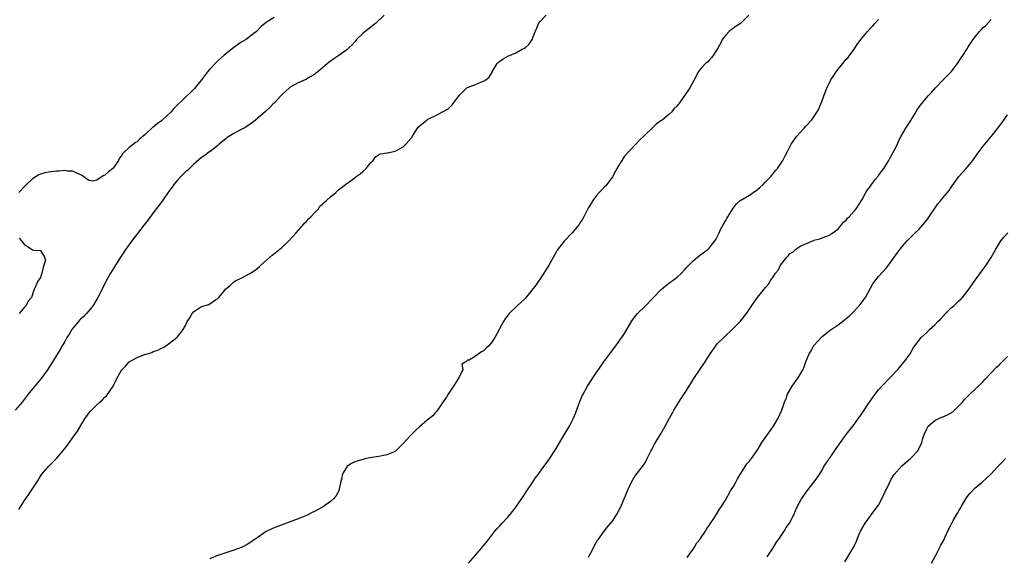
# Model space of a CAD drawing. Units: inches. Extents: x 2580000 to 2583000, y 1518000 to 1521000.
# Drawn here: x 2582446 to 2582690, y 1519743 to 1519876 of the extents above; entities that cross this region are included whole.
import ezdxf

# ---------------------------------------------------------------- set-up
doc = ezdxf.new("R2010")
doc.units = ezdxf.units.IN
doc.header["$MEASUREMENT"] = 0
doc.layers.add('LD25801518_10ft', color=83, linetype='Continuous')

msp = doc.modelspace()

# ---------------------------------------------------------------- linework, layer by layer
at = {"layer": 'LD25801518_10ft'}
for points, elevation in [([(2582536.27, 1519877), (2582534.13, 1519875), (2582533.53, 1519874.47), (2582533, 1519874.09), (2582531.59, 1519873), (2582531, 1519872.47), (2582529.48, 1519871), (2582529, 1519870.43), (2582528.33, 1519869.67), (2582527.64, 1519869), (2582527, 1519868.41), (2582525.08, 1519867), (2582523.84, 1519866.16), (2582522.67, 1519865.33), (2582522.26, 1519865), (2582521, 1519863.94), (2582519.83, 1519863), (2582519.38, 1519862.62), (2582519, 1519862.33), (2582517.4, 1519861.4), (2582516.91, 1519861.09), (2582516.68, 1519861), (2582515, 1519860.24), (2582513, 1519859.17), (2582512.78, 1519859), (2582511.87, 1519858.13), (2582511, 1519857.36), (2582510.64, 1519857), (2582509, 1519855.23), (2582508.75, 1519855), (2582507.9, 1519854.1), (2582506.86, 1519853.14), (2582505, 1519851.55), (2582504.33, 1519851), (2582503.59, 1519850.41), (2582502.44, 1519849.56), (2582501.53, 1519849), (2582501, 1519848.7), (2582499, 1519847.65), (2582497.36, 1519846.64), (2582497, 1519846.38), (2582496.25, 1519845.75), (2582495.31, 1519845), (2582495, 1519844.72), (2582493, 1519843.15), (2582492.78, 1519843), (2582491.77, 1519842.23), (2582491, 1519841.69), (2582489, 1519840), (2582487.49, 1519838.51), (2582487, 1519838.13), (2582485.87, 1519837), (2582485, 1519836.09), (2582484.1, 1519835), (2582483.67, 1519834.33), (2582483, 1519833.5), (2582481.85, 1519831.85), (2582481.16, 1519830.84), (2582479, 1519828.01), (2582477.73, 1519826.27), (2582476.77, 1519825), (2582474.21, 1519821.79), (2582473.66, 1519821), (2582473, 1519820.15), (2582472.22, 1519819), (2582471, 1519817.25), (2582469.59, 1519815), (2582468.39, 1519813), (2582467.66, 1519811.66), (2582465.26, 1519807), (2582464.07, 1519805), (2582463, 1519803.66), (2582462.42, 1519803), (2582461.72, 1519802.28), (2582461, 1519801.63), (2582460.69, 1519801.31), (2582460.41, 1519801), (2582459, 1519799.32), (2582458.76, 1519799), (2582458.1, 1519797.9), (2582457.51, 1519797), (2582457, 1519796.08), (2582456.37, 1519795), (2582455.91, 1519794.09), (2582455.2, 1519793), (2582453.98, 1519791), (2582452.7, 1519789), (2582451.15, 1519786.85), (2582450.24, 1519785.76), (2582449.59, 1519785), (2582449, 1519784.27), (2582447.95, 1519783), (2582446.41, 1519781), (2582444.72, 1519779)], 7900), ([(2582445.64, 1519754.36), (2582447, 1519756.59), (2582448.01, 1519757.99), (2582448.7, 1519759), (2582449, 1519759.48), (2582450.4, 1519761.6), (2582451, 1519762.61), (2582451.25, 1519763), (2582452.99, 1519765), (2582455, 1519767.04), (2582456.82, 1519769.18), (2582457, 1519769.46), (2582457.66, 1519770.33), (2582459, 1519772.23), (2582460.18, 1519773.82), (2582461, 1519775.21), (2582462.12, 1519777), (2582462.49, 1519777.51), (2582463, 1519778.27), (2582463.36, 1519778.64), (2582463.66, 1519779), (2582465, 1519780.35), (2582465.73, 1519781), (2582466.43, 1519781.57), (2582467, 1519782.23), (2582467.41, 1519782.59), (2582469, 1519785), (2582469.74, 1519786.26), (2582470.06, 1519787), (2582471, 1519788.74), (2582471.18, 1519789), (2582472.07, 1519789.93), (2582473, 1519790.96), (2582475, 1519792.07), (2582476.78, 1519792.79), (2582477.46, 1519793), (2582478.65, 1519793.35), (2582479, 1519793.54), (2582480.1, 1519793.9), (2582481, 1519794.41), (2582481.41, 1519794.59), (2582482.1, 1519795), (2582483, 1519795.63), (2582484.82, 1519797), (2582485, 1519797.17), (2582486.42, 1519799), (2582487, 1519799.98), (2582487.44, 1519801), (2582488.06, 1519801.94), (2582488.61, 1519803), (2582489, 1519803.4), (2582491, 1519804.7), (2582491.91, 1519805), (2582492.75, 1519805.25), (2582494.42, 1519806.42), (2582495, 1519806.74), (2582495.15, 1519806.85), (2582495.26, 1519807), (2582496.49, 1519808.49), (2582496.93, 1519809), (2582498.09, 1519809.91), (2582499, 1519810.83), (2582499.24, 1519811), (2582501, 1519811.87), (2582503, 1519812.92), (2582504.25, 1519813.75), (2582505.35, 1519814.65), (2582505.73, 1519815), (2582508.52, 1519817.48), (2582510.44, 1519819), (2582511, 1519819.46), (2582512.64, 1519821), (2582514.46, 1519823), (2582516.18, 1519825), (2582516.57, 1519825.43), (2582517, 1519825.81), (2582517.55, 1519826.45), (2582518.12, 1519827), (2582519, 1519828.01), (2582519.97, 1519829), (2582520.38, 1519829.63), (2582521, 1519830.16), (2582521.42, 1519830.58), (2582521.98, 1519831), (2582523, 1519831.97), (2582524.29, 1519833), (2582525, 1519833.68), (2582525.72, 1519834.28), (2582527, 1519835.28), (2582529, 1519836.7), (2582529.34, 1519837), (2582530.31, 1519837.69), (2582531, 1519838.27), (2582531.82, 1519839), (2582533, 1519840.46), (2582533.6, 1519841), (2582534.14, 1519841.86), (2582535.35, 1519842.65), (2582537, 1519842.83), (2582537.11, 1519842.89), (2582539, 1519843.28), (2582539.56, 1519843.56), (2582541, 1519844.36), (2582541.71, 1519845), (2582543, 1519846.47), (2582543.22, 1519846.78), (2582543.31, 1519847), (2582544.59, 1519849), (2582544.77, 1519849.23), (2582545.85, 1519850.15), (2582546.88, 1519851), (2582547.18, 1519851.18), (2582549, 1519852.07), (2582550.81, 1519853), (2582552.2, 1519853.8), (2582553, 1519854.61), (2582553.23, 1519854.77), (2582554.47, 1519856.47), (2582555, 1519857.14), (2582555.89, 1519858.11), (2582556.84, 1519859), (2582557, 1519859.1), (2582559, 1519859.85), (2582560.46, 1519860.46), (2582561, 1519860.63), (2582561.56, 1519861), (2582562.39, 1519861.61), (2582563, 1519862.74), (2582563.11, 1519862.89), (2582563.14, 1519863), (2582564.33, 1519865), (2582564.65, 1519865.35), (2582565, 1519865.62), (2582565.82, 1519866.18), (2582567, 1519866.83), (2582569, 1519867.69), (2582570.55, 1519868.55), (2582571, 1519868.76), (2582571.37, 1519869), (2582572.22, 1519869.78), (2582573.02, 1519871), (2582573.78, 1519873), (2582574.22, 1519873.78), (2582574.65, 1519875), (2582575, 1519875.44), (2582576.51, 1519877)], 7910), ([(2582509, 1519876.46), (2582507.55, 1519875.55), (2582507, 1519875.23), (2582506.69, 1519875), (2582505.75, 1519874.25), (2582504.59, 1519873), (2582503, 1519871.74), (2582502.02, 1519871), (2582501, 1519870.42), (2582500.15, 1519869.85), (2582499, 1519869.03), (2582497, 1519867.45), (2582496.48, 1519867), (2582495, 1519865.68), (2582494.65, 1519865.35), (2582493, 1519863.6), (2582492.49, 1519863), (2582490.95, 1519861), (2582489.19, 1519858.81), (2582488.2, 1519857.8), (2582487, 1519856.71), (2582484.12, 1519853.88), (2582483.4, 1519853), (2582481.24, 1519851), (2582481, 1519850.8), (2582479.94, 1519850.06), (2582479, 1519849.25), (2582478.84, 1519849.16), (2582477, 1519847.44), (2582476.46, 1519847), (2582475.69, 1519846.31), (2582475, 1519845.6), (2582474.58, 1519845.42), (2582474.1, 1519845), (2582473, 1519844.15), (2582471.76, 1519843), (2582471.36, 1519842.64), (2582471, 1519842.01), (2582470.54, 1519841.46), (2582470.39, 1519841), (2582469, 1519839.06), (2582468.94, 1519839), (2582467.85, 1519838.15), (2582467, 1519837.32), (2582466.75, 1519837.25), (2582466.33, 1519837), (2582465, 1519836.08), (2582463.87, 1519835.87), (2582463, 1519835.96), (2582462.44, 1519836.44), (2582461.68, 1519837), (2582461.26, 1519837.26), (2582461, 1519837.4), (2582460.37, 1519837.63), (2582459, 1519838.31), (2582457.66, 1519838.34), (2582457, 1519838.48), (2582455.67, 1519838.33), (2582455, 1519838.35), (2582454.27, 1519838.27), (2582453, 1519838.09), (2582452.1, 1519837.91), (2582451, 1519837.57), (2582450.59, 1519837.41), (2582449.92, 1519837), (2582449, 1519836.39), (2582447.49, 1519835), (2582447.25, 1519834.75), (2582447, 1519834.52), (2582445.66, 1519833)], 7890), ([(2582626.87, 1519877), (2582625, 1519875.2), (2582624.77, 1519875), (2582623.71, 1519874.29), (2582623, 1519873.84), (2582622.51, 1519873.49), (2582621.96, 1519873), (2582621, 1519872.01), (2582620.23, 1519871), (2582619.84, 1519870.16), (2582619.19, 1519869), (2582619, 1519868.59), (2582617.96, 1519867), (2582617.6, 1519866.4), (2582617, 1519865.86), (2582616.6, 1519865.4), (2582616.1, 1519865), (2582615, 1519863.89), (2582614.29, 1519863), (2582613.57, 1519861.57), (2582612.21, 1519859), (2582611.71, 1519858.29), (2582610.57, 1519856.57), (2582609.43, 1519855), (2582609.2, 1519854.8), (2582609, 1519854.52), (2582608.22, 1519853.78), (2582607.72, 1519853), (2582607, 1519852.36), (2582605.29, 1519851), (2582605.12, 1519850.88), (2582605, 1519850.77), (2582603.93, 1519850.07), (2582603, 1519849.15), (2582601, 1519847.23), (2582600.79, 1519847), (2582599.86, 1519846.14), (2582596, 1519842), (2582595.27, 1519841), (2582594.05, 1519839), (2582593.71, 1519838.29), (2582593, 1519836.91), (2582591.3, 1519834.7), (2582591, 1519834.4), (2582590.34, 1519833.66), (2582589.66, 1519833), (2582589, 1519832.29), (2582588.12, 1519831), (2582587.72, 1519830.28), (2582587, 1519829.28), (2582586.66, 1519828.66), (2582585.84, 1519827), (2582585.58, 1519826.42), (2582585, 1519825.54), (2582584.8, 1519825.2), (2582584.63, 1519825), (2582583, 1519823), (2582581, 1519820.95), (2582579.29, 1519818.71), (2582579, 1519818.19), (2582578.55, 1519817.45), (2582577.21, 1519815), (2582576.35, 1519813.65), (2582575.97, 1519813), (2582575, 1519811.62), (2582574.6, 1519811), (2582573.95, 1519810.05), (2582573, 1519808.81), (2582571.27, 1519806.73), (2582570.27, 1519805.73), (2582569.43, 1519805), (2582567.36, 1519803), (2582567, 1519802.55), (2582566.34, 1519801.66), (2582565.92, 1519801), (2582564.88, 1519799), (2582564.18, 1519797.82), (2582563.75, 1519797), (2582563, 1519795.85), (2582562.26, 1519795), (2582561.63, 1519794.37), (2582561, 1519793.71), (2582560.49, 1519793.51), (2582559, 1519792.41), (2582557.41, 1519791.41), (2582557, 1519791.42), (2582556.54, 1519791), (2582555.59, 1519790.41), (2582555.83, 1519789), (2582555, 1519787.44), (2582554.84, 1519787), (2582554.11, 1519785.89), (2582553.54, 1519785), (2582552.18, 1519783), (2582551.77, 1519782.23), (2582550.71, 1519780.71), (2582549.58, 1519779), (2582549.33, 1519778.67), (2582549, 1519778.34), (2582548.38, 1519777.62), (2582547.61, 1519777), (2582547, 1519776.56), (2582545.09, 1519774.91), (2582544.05, 1519773.95), (2582543, 1519772.88), (2582541, 1519770.72), (2582539.32, 1519769), (2582539, 1519768.76), (2582538.62, 1519768.62), (2582537, 1519767.91), (2582535.7, 1519767.7), (2582535, 1519767.53), (2582533.28, 1519767.28), (2582531.9, 1519767), (2582531, 1519766.8), (2582529.62, 1519766.38), (2582529, 1519766.15), (2582528.23, 1519765.77), (2582527.07, 1519765), (2582527, 1519764.92), (2582525.91, 1519763), (2582525.78, 1519762.22), (2582525.49, 1519761), (2582525.06, 1519759.06), (2582525.06, 1519759), (2582524.33, 1519757.67), (2582523.7, 1519757), (2582523, 1519756.36), (2582521.04, 1519754.96), (2582519.74, 1519754.26), (2582519, 1519753.89), (2582518.42, 1519753.58), (2582517, 1519752.9), (2582515, 1519752.05), (2582509, 1519749.83), (2582508.41, 1519749.59), (2582507.15, 1519749), (2582507, 1519748.92), (2582505, 1519747.53), (2582503.53, 1519746.47), (2582503, 1519746.12), (2582502.3, 1519745.7), (2582501.07, 1519745), (2582499, 1519744.27), (2582497, 1519743.64), (2582495.03, 1519742.97), (2582494.9, 1519742.9), (2582493, 1519742.15)], 7920), ([(2582557.24, 1519741), (2582558.95, 1519743), (2582560.84, 1519745.16), (2582561.72, 1519746.28), (2582562.26, 1519747), (2582563.81, 1519749), (2582564.37, 1519749.63), (2582565, 1519750.28), (2582565.64, 1519751), (2582567, 1519752.43), (2582567.47, 1519753), (2582568.13, 1519753.87), (2582569.05, 1519755.05), (2582571, 1519757.85), (2582571.75, 1519759), (2582573, 1519760.84), (2582573.83, 1519762.17), (2582574.5, 1519763), (2582575.96, 1519765), (2582577, 1519766.45), (2582578.7, 1519769), (2582579, 1519769.48), (2582579.55, 1519770.45), (2582581.28, 1519773.28), (2582582.29, 1519775), (2582583, 1519776.34), (2582583.32, 1519777), (2582583.82, 1519778.18), (2582584.71, 1519780.71), (2582585.46, 1519782.54), (2582585.67, 1519783), (2582586.81, 1519785), (2582587.66, 1519786.34), (2582588.13, 1519787), (2582590.86, 1519791), (2582592.32, 1519793), (2582593, 1519793.87), (2582593.85, 1519795), (2582595, 1519796.59), (2582595.28, 1519797), (2582595.93, 1519798.07), (2582596.51, 1519799), (2582597.68, 1519801), (2582598.21, 1519801.79), (2582599.21, 1519803), (2582601, 1519804.77), (2582603.13, 1519807), (2582605, 1519808.89), (2582606.14, 1519809.86), (2582607, 1519810.51), (2582607.7, 1519811), (2582609, 1519812.01), (2582610.1, 1519813), (2582611, 1519813.96), (2582611.47, 1519814.53), (2582611.91, 1519815), (2582613, 1519816.09), (2582614.59, 1519817.41), (2582616.77, 1519819), (2582617, 1519819.23), (2582618.42, 1519821), (2582618.64, 1519821.36), (2582619, 1519822.04), (2582619.31, 1519822.69), (2582619.43, 1519823), (2582619.82, 1519823.82), (2582620.43, 1519825), (2582621, 1519825.99), (2582621.4, 1519826.6), (2582621.63, 1519827), (2582622.84, 1519829), (2582623, 1519829.23), (2582623.78, 1519830.22), (2582624.71, 1519831), (2582625, 1519831.2), (2582625.46, 1519831.46), (2582627, 1519832.4), (2582627.94, 1519833), (2582629, 1519833.79), (2582629.65, 1519834.35), (2582630.38, 1519835), (2582631, 1519835.63), (2582632.26, 1519837), (2582632.59, 1519837.41), (2582633, 1519837.87), (2582633.47, 1519838.52), (2582633.91, 1519839), (2582635.26, 1519841), (2582635.84, 1519842.16), (2582636.31, 1519843), (2582637, 1519844.37), (2582637.34, 1519845), (2582638.77, 1519847), (2582640.54, 1519849), (2582641, 1519849.48), (2582642.39, 1519851), (2582643, 1519851.78), (2582643.81, 1519853), (2582644.21, 1519853.79), (2582644.71, 1519855), (2582645, 1519855.74), (2582645.43, 1519857), (2582645.9, 1519858.1), (2582646.21, 1519859), (2582647, 1519860.56), (2582647.21, 1519861), (2582647.91, 1519862.09), (2582648.53, 1519863), (2582649, 1519863.62), (2582650.17, 1519865), (2582651, 1519866.09), (2582651.47, 1519866.53), (2582651.86, 1519867), (2582653, 1519868.62), (2582653.75, 1519869.75), (2582654.64, 1519871), (2582656.3, 1519873), (2582657, 1519873.79), (2582657.62, 1519874.38), (2582658.12, 1519875), (2582659, 1519875.96)], 7930), ([(2582587, 1519742.53), (2582587.17, 1519742.83), (2582587.63, 1519743.63), (2582588.37, 1519745), (2582588.56, 1519745.44), (2582589.29, 1519746.71), (2582589.52, 1519747), (2582590.91, 1519749), (2582591.85, 1519750.15), (2582593, 1519751.49), (2582593.96, 1519753), (2582595, 1519754.85), (2582595.9, 1519757), (2582596.69, 1519759), (2582597.6, 1519761), (2582598.12, 1519761.88), (2582598.89, 1519763), (2582600.41, 1519765), (2582601, 1519765.89), (2582601.42, 1519766.58), (2582601.6, 1519767), (2582602.61, 1519769), (2582602.72, 1519769.28), (2582603, 1519769.73), (2582603.41, 1519770.59), (2582603.7, 1519771), (2582604.86, 1519772.86), (2582606.1, 1519775), (2582607.14, 1519777), (2582607.81, 1519778.19), (2582608.23, 1519779), (2582609.44, 1519781), (2582610.07, 1519781.93), (2582611, 1519783.37), (2582612.04, 1519785), (2582612.4, 1519785.6), (2582613.17, 1519786.83), (2582616, 1519791), (2582617.21, 1519793), (2582618.61, 1519795), (2582619, 1519795.44), (2582620.76, 1519797.24), (2582622.67, 1519799), (2582624.66, 1519801), (2582625, 1519801.4), (2582626.23, 1519803), (2582627.6, 1519805), (2582629, 1519806.96), (2582631, 1519809.46), (2582631.75, 1519810.25), (2582632.15, 1519811), (2582633, 1519812.31), (2582633.47, 1519813), (2582634.18, 1519813.81), (2582634.7, 1519815), (2582635, 1519815.44), (2582636.24, 1519817), (2582636.64, 1519817.36), (2582637, 1519817.85), (2582637.78, 1519818.22), (2582638.53, 1519819), (2582639, 1519819.33), (2582639.78, 1519819.78), (2582641, 1519820.29), (2582642.63, 1519821), (2582642.89, 1519821.11), (2582643, 1519821.2), (2582644.44, 1519821.56), (2582645, 1519821.8), (2582646.16, 1519822.16), (2582647, 1519822.49), (2582647.25, 1519822.75), (2582647.65, 1519823), (2582649, 1519823.98), (2582649.86, 1519825), (2582650.32, 1519825.68), (2582651, 1519826.13), (2582651.33, 1519826.67), (2582651.7, 1519827), (2582653, 1519828.43), (2582653.45, 1519829), (2582655, 1519831.27), (2582655.91, 1519833), (2582656.3, 1519833.7), (2582657, 1519834.61), (2582657.26, 1519835), (2582658.29, 1519836.29), (2582658.9, 1519837.1), (2582659, 1519837.2), (2582659.75, 1519838.25), (2582660.32, 1519839), (2582661, 1519840.04), (2582661.55, 1519841), (2582662.05, 1519841.95), (2582662.67, 1519843), (2582663, 1519843.58), (2582663.7, 1519845), (2582664.1, 1519845.9), (2582664.64, 1519847), (2582665.77, 1519849), (2582666.26, 1519849.74), (2582667.07, 1519850.93), (2582668.33, 1519853), (2582668.57, 1519853.43), (2582669, 1519854.11), (2582669.66, 1519855), (2582671, 1519856.6), (2582671.36, 1519857), (2582672.18, 1519857.82), (2582673.17, 1519859), (2582675, 1519860.92), (2582677.07, 1519863), (2582678.67, 1519865), (2582679.56, 1519866.44), (2582679.93, 1519867), (2582681, 1519868.71), (2582681.2, 1519869), (2582682.5, 1519871), (2582683, 1519871.68), (2582684.08, 1519873), (2582684.55, 1519873.45), (2582685, 1519873.93), (2582685.59, 1519874.41), (2582687, 1519875.96)], 7940), ([(2582611.52, 1519742.48), (2582611.92, 1519743), (2582613, 1519744.53), (2582613.31, 1519745), (2582613.92, 1519746.08), (2582614.73, 1519747), (2582615, 1519747.37), (2582616.06, 1519749), (2582616.4, 1519749.6), (2582617, 1519750.37), (2582617.22, 1519750.78), (2582618.13, 1519752.13), (2582618.79, 1519753.21), (2582619, 1519753.46), (2582619.57, 1519754.43), (2582619.95, 1519755), (2582621, 1519756.69), (2582622.31, 1519759), (2582623, 1519760.1), (2582623.5, 1519761), (2582624.02, 1519761.98), (2582626.35, 1519765.65), (2582627, 1519766.35), (2582627.27, 1519766.73), (2582627.5, 1519767), (2582628.9, 1519769), (2582630.08, 1519771), (2582632.1, 1519773.9), (2582632.93, 1519775), (2582634.13, 1519777), (2582635.02, 1519779), (2582635.66, 1519781), (2582636.08, 1519781.92), (2582636.43, 1519783), (2582637, 1519783.97), (2582637.62, 1519785), (2582638.2, 1519785.8), (2582639.05, 1519787), (2582640.21, 1519789), (2582640.47, 1519789.53), (2582640.94, 1519791), (2582641.83, 1519793), (2582642.28, 1519793.72), (2582643, 1519795.04), (2582645, 1519797.28), (2582647, 1519798.85), (2582647.1, 1519798.9), (2582647.23, 1519799), (2582649, 1519800.18), (2582650.08, 1519801), (2582650.61, 1519801.39), (2582651, 1519801.73), (2582651.7, 1519802.3), (2582652.39, 1519803), (2582654.33, 1519805), (2582655, 1519805.91), (2582655.49, 1519806.51), (2582655.81, 1519807), (2582657, 1519809.25), (2582657.64, 1519810.36), (2582658.08, 1519811), (2582659, 1519812.18), (2582661, 1519814.35), (2582661.53, 1519815), (2582663, 1519817.04), (2582663.78, 1519818.22), (2582664.39, 1519819), (2582665, 1519819.71), (2582666.16, 1519821), (2582667.57, 1519822.43), (2582668.16, 1519823), (2582669, 1519823.85), (2582670.04, 1519825), (2582671, 1519826.15), (2582673.78, 1519830.22), (2582674.49, 1519831), (2582675, 1519831.66), (2582676.16, 1519833), (2582676.52, 1519833.48), (2582677, 1519834.2), (2582677.34, 1519834.66), (2582678.95, 1519837), (2582679.93, 1519838.07), (2582680.74, 1519839), (2582682.43, 1519841), (2582683.48, 1519842.52), (2582685, 1519844.51), (2582687.04, 1519847), (2582688.63, 1519849), (2582690.13, 1519851), (2582691, 1519852.29)], 7950), ([(2582445.72, 1519821.72), (2582446.29, 1519821), (2582446.58, 1519820.58), (2582447, 1519820.07), (2582447.67, 1519819.67), (2582449, 1519818.81), (2582449.28, 1519818.72), (2582451, 1519818.59), (2582452, 1519817), (2582452.21, 1519816.21), (2582451.84, 1519815), (2582451.62, 1519814.38), (2582451.36, 1519813), (2582451, 1519811.96), (2582450.3, 1519811), (2582449.84, 1519809.84), (2582449.42, 1519809), (2582448.74, 1519807), (2582447.92, 1519806.08), (2582447.4, 1519805), (2582447, 1519804.59), (2582445.67, 1519803)], 7890), ([(2582631.36, 1519742.64), (2582632.85, 1519744.85), (2582633.72, 1519746.28), (2582634.25, 1519747), (2582635.58, 1519749), (2582636.13, 1519749.87), (2582636.96, 1519751), (2582638.01, 1519753), (2582638.29, 1519753.71), (2582638.87, 1519755), (2582639.93, 1519757), (2582641.32, 1519759), (2582643, 1519761.16), (2582643.77, 1519762.23), (2582645, 1519764.13), (2582645.49, 1519765), (2582646.44, 1519766.44), (2582646.79, 1519767), (2582647, 1519767.27), (2582648.19, 1519769), (2582648.5, 1519769.5), (2582649.55, 1519771), (2582651, 1519772.99), (2582653, 1519775.47), (2582654.09, 1519777), (2582654.45, 1519777.55), (2582655.47, 1519779), (2582656.39, 1519780.39), (2582657, 1519781.35), (2582657.66, 1519782.34), (2582658.16, 1519783), (2582659, 1519784.05), (2582659.86, 1519785), (2582661.83, 1519787), (2582663.7, 1519789), (2582664.3, 1519789.7), (2582665, 1519790.53), (2582665.42, 1519791), (2582666.91, 1519793), (2582667.63, 1519794.37), (2582668.06, 1519795), (2582669.61, 1519797), (2582671, 1519798.25), (2582671.71, 1519799), (2582673, 1519800.17), (2582673.78, 1519801), (2582674.39, 1519801.61), (2582675.69, 1519803), (2582677, 1519804.33), (2582677.78, 1519805), (2582679, 1519806.16), (2582679.44, 1519806.56), (2582679.86, 1519807), (2582681, 1519808.42), (2582681.44, 1519809), (2582683, 1519811.24), (2582684.58, 1519813.42), (2582685.75, 1519815), (2582687, 1519816.88), (2582687.76, 1519818.24), (2582688.12, 1519819), (2582689.37, 1519821), (2582690.1, 1519821.9), (2582691.1, 1519823)], 7960), ([(2582650.66, 1519741.34), (2582651.68, 1519743), (2582652.88, 1519745.12), (2582653.52, 1519746.48), (2582653.69, 1519747), (2582654.22, 1519748.22), (2582654.58, 1519749), (2582655.7, 1519751), (2582657, 1519752.78), (2582658.72, 1519755), (2582659, 1519755.41), (2582659.84, 1519757), (2582660.78, 1519759), (2582661, 1519759.42), (2582661.72, 1519761), (2582662.14, 1519761.87), (2582662.94, 1519763), (2582664.78, 1519765.22), (2582665.86, 1519766.14), (2582666.93, 1519767), (2582668.84, 1519769), (2582668.9, 1519769.1), (2582669.77, 1519771), (2582670.01, 1519772.01), (2582670.36, 1519773), (2582671, 1519774.41), (2582671.38, 1519775), (2582673, 1519776.44), (2582674.16, 1519777), (2582674.76, 1519777.24), (2582675, 1519777.35), (2582676.18, 1519777.82), (2582677.43, 1519778.57), (2582677.91, 1519779), (2582679, 1519780.06), (2582679.83, 1519781), (2582680.36, 1519781.64), (2582681, 1519782.34), (2582681.67, 1519783), (2582683, 1519784.22), (2582683.87, 1519785), (2582684.45, 1519785.55), (2582685, 1519786.16), (2582685.41, 1519786.59), (2582687, 1519788.31), (2582688.34, 1519789.66), (2582689, 1519790.23), (2582691, 1519792.31)], 7970), ([(2582672.14, 1519741), (2582673.14, 1519742.86), (2582674.51, 1519745.49), (2582675, 1519746.34), (2582675.22, 1519746.78), (2582675.54, 1519747.54), (2582676.45, 1519749.55), (2582677, 1519750.5), (2582677.23, 1519751), (2582677.59, 1519751.59), (2582678.38, 1519753), (2582678.59, 1519753.41), (2582679, 1519754.05), (2582679.34, 1519754.66), (2582679.55, 1519755), (2582680.68, 1519757), (2582681, 1519757.48), (2582681.67, 1519758.33), (2582683, 1519759.72), (2582684.58, 1519761), (2582685.86, 1519762.14), (2582687, 1519763.22), (2582688.68, 1519765), (2582689.82, 1519766.18), (2582690.55, 1519767)], 7980)]:
    msp.add_lwpolyline(points, dxfattribs=dict(at, elevation=elevation))

doc.saveas('drawing.dxf')
